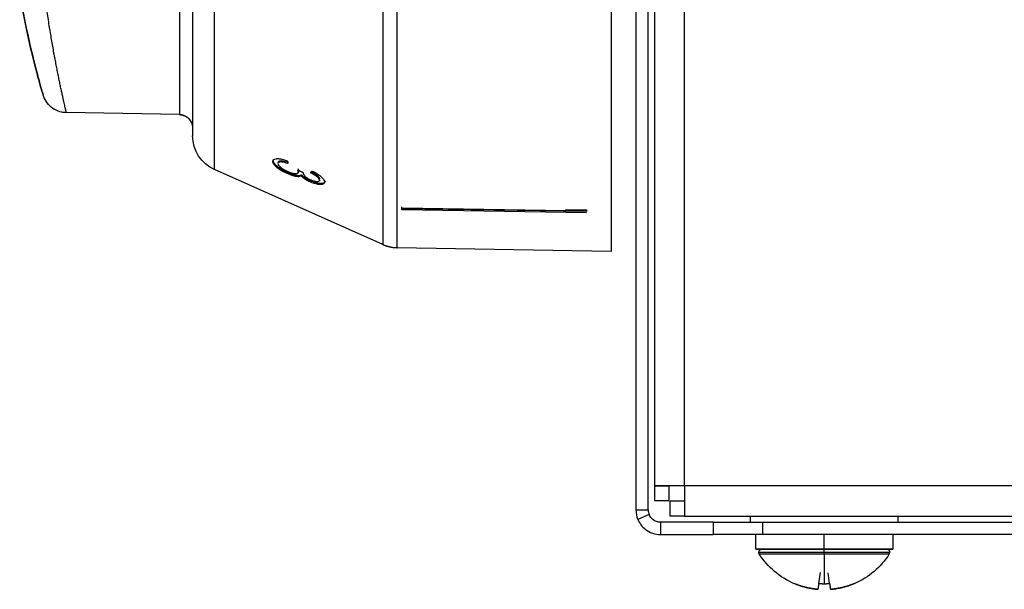
# Model space of a CAD drawing. Extents: x 618 to 2948, y 95 to 2365.
# Drawn here: x 2147 to 2227, y 2015 to 2061 of the extents above; entities that cross this region are included whole.
import ezdxf

# ---------------------------------------------------------------- set-up
doc = ezdxf.new("R2010")
doc.units = 0
doc.header["$LTSCALE"] = 10
doc.layers.add('Moffat_Details', color=160, linetype='CONTINUOUS')
doc.layers.add('Moffat_Profile', color=10, linetype='CONTINUOUS')

msp = doc.modelspace()

# ---------------------------------------------------------------- linework, layer by layer
at = {"layer": 'Moffat_Details', "true_color": 0x000000}
for p, q in [((2167.97, 2049.265), (2168.01, 2049.347)), ((2168.838, 2048.345), (2168.878, 2048.427)), ((2169.645, 2048.559), (2169.604, 2048.477)), ((2169.843, 2048.218), (2169.883, 2048.301)), ((2171.354, 2047.9), (2171.314, 2047.818)), ((2178.031, 2045.606), (2193.031, 2045.37)), ((2193.031, 2045.309), (2178.031, 2045.545)), ((2193.031, 2045.219), (2178.031, 2045.455))]:
    msp.add_line(p, q, dxfattribs=at)
for points, weights, knots in [([(2176.471, 2106.02), (2176.471, 2100.92), (2176.471, 2071.78), (2176.471, 2042.64), (2176.471, 2042.635)], [1, 0.737431943417, 1, 0.737431943417, 1], [190.051853, 190.051853, 190.051853, 275.025627, 275.025627, 359.9994, 359.9994, 359.9994]), ([(2177.639, 2042.376), (2177.639, 2042.38), (2177.639, 2071.794), (2177.639, 2101.207), (2177.639, 2106.288)], [1, 0.737041294575, 1, 0.737041294575, 1], [359.999335, 359.999335, 359.999335, 445.039365, 445.039365, 530.079394, 530.079394, 530.079394]), ([(2162.811, 2048.717), (2162.811, 2048.721), (2162.811, 2071.554), (2162.811, 2094.392), (2162.811, 2099.723)], [0.999935567379, 0.747269630432, 1, 0.747237384319, 1], [360.013707, 360.013707, 360.013707, 443.299812, 443.299812, 526.596538, 526.596538, 526.596538]), ([(2161.031, 2096.712), (2161.031, 2090.973), (2161.031, 2071.214), (2161.031, 2051.457), (2161.031, 2051.457)], [1, 0.756683945656, 1, 0.756713628769, 0.999940574169], [196.696966, 196.696966, 196.696966, 278.351515, 278.351515, 359.996091, 359.996091, 359.996091]), ([(2159.95, 2063.642), (2159.95, 2058.025), (2159.95, 2054.829), (2159.95, 2053.354), (2159.95, 2053.201)], [1, 0.856667995453, 1, 0.928333997726, 0.928333997726], [266.830167, 266.830167, 266.830167, 328.941163, 328.941163, 359.996661, 359.996661, 359.996661])]:
    msp.add_rational_spline(points, weights, degree=2, knots=knots, dxfattribs=at)
for points, knots in [([(2167.543, 2049.378), (2167.543, 2049.442), (2167.566, 2049.496), (2167.619, 2049.535), (2167.667, 2049.572), (2167.737, 2049.594), (2167.823, 2049.604), (2167.835, 2049.606), (2167.848, 2049.607), (2167.862, 2049.608), (2167.887, 2049.61), (2167.914, 2049.611), (2167.944, 2049.61), (2167.975, 2049.61), (2168.009, 2049.609), (2168.047, 2049.605), (2168.087, 2049.602), (2168.131, 2049.596), (2168.18, 2049.588), (2168.186, 2049.587), (2168.193, 2049.586), (2168.2, 2049.584), (2168.311, 2049.564), (2168.428, 2049.534), (2168.547, 2049.496), (2168.602, 2049.479), (2168.656, 2049.46), (2168.711, 2049.44)], [0, 0, 0, 0, 0.0441515, 0.0441515, 0.0441515, 0.0847552, 0.0847552, 0.0847552, 0.0904357, 0.0904357, 0.0904357, 0.1007322, 0.1007322, 0.1007322, 0.1113703, 0.1113703, 0.1113703, 0.1226037, 0.1226037, 0.1226037, 0.1241752, 0.1241752, 0.1241752, 0.1493288, 0.1493288, 0.1493288, 0.1608041, 0.1608041, 0.1608041, 0.1608041]), ([(2168.838, 2048.345), (2168.671, 2048.411), (2168.506, 2048.487), (2168.348, 2048.573), (2168.322, 2048.588), (2168.297, 2048.602), (2168.272, 2048.617), (2168.205, 2048.655), (2168.145, 2048.693), (2168.091, 2048.729), (2168.047, 2048.759), (2168.007, 2048.787), (2167.971, 2048.815), (2167.949, 2048.832), (2167.927, 2048.848), (2167.908, 2048.864), (2167.898, 2048.872), (2167.888, 2048.88), (2167.879, 2048.888), (2167.774, 2048.975), (2167.689, 2049.061), (2167.63, 2049.145), (2167.601, 2049.187), (2167.579, 2049.227), (2167.565, 2049.265), (2167.55, 2049.305), (2167.543, 2049.343), (2167.543, 2049.378)], [0, 0, 0, 0, 0.0546392, 0.0546392, 0.0546392, 0.0635538, 0.0635538, 0.0635538, 0.087148, 0.087148, 0.087148, 0.1062615, 0.1062615, 0.1062615, 0.1181846, 0.1181846, 0.1181846, 0.1241575, 0.1241575, 0.1241575, 0.1910464, 0.1910464, 0.1910464, 0.2240644, 0.2240644, 0.2240644, 0.2585683, 0.2585683, 0.2585683, 0.2585683]), ([(2168.878, 2048.427), (2168.773, 2048.469), (2168.668, 2048.515), (2168.468, 2048.612), (2168.374, 2048.662), (2168.134, 2048.804), (2168.002, 2048.898), (2167.793, 2049.079), (2167.716, 2049.16), (2167.608, 2049.32), (2167.583, 2049.394), (2167.583, 2049.461)], [-0.2126923, -0.2126923, -0.2126923, -0.2126923, -0.1775667, -0.1775667, -0.1449557, -0.1449557, -0.0906118, -0.0906118, -0.0462393, -0.0462393, 0, 0, 0, 0]), ([(2168.772, 2049.206), (2168.591, 2049.265), (2168.413, 2049.312), (2168.196, 2049.339), (2168.127, 2049.341), (2168.035, 2049.323), (2168.007, 2049.31), (2167.967, 2049.27), (2167.959, 2049.244), (2167.959, 2049.214)], [0, 0, 0, 0, 0.0601307, 0.0601307, 0.0914782, 0.0914782, 0.1134201, 0.1134201, 0.1363062, 0.1363062, 0.1363062, 0.1363062]), ([(2167.959, 2049.214), (2167.959, 2049.176), (2167.973, 2049.134), (2168.004, 2049.087), (2168.035, 2049.04), (2168.081, 2048.991), (2168.136, 2048.943), (2168.148, 2048.932), (2168.161, 2048.921), (2168.176, 2048.908), (2168.183, 2048.902), (2168.191, 2048.896), (2168.2, 2048.889), (2168.222, 2048.872), (2168.246, 2048.853), (2168.274, 2048.833), (2168.31, 2048.808), (2168.352, 2048.78), (2168.4, 2048.751), (2168.463, 2048.713), (2168.529, 2048.678), (2168.597, 2048.645), (2168.671, 2048.608), (2168.747, 2048.575), (2168.822, 2048.545)], [0, 0, 0, 0, 0.0263882, 0.0263882, 0.0263882, 0.0526321, 0.0526321, 0.0526321, 0.0583383, 0.0583383, 0.0583383, 0.0613021, 0.0613021, 0.0613021, 0.0690266, 0.0690266, 0.0690266, 0.0792088, 0.0792088, 0.0792088, 0.0926732, 0.0926732, 0.0926732, 0.1073988, 0.1073988, 0.1073988, 0.1073988]), ([(2168.813, 2049.289), (2168.657, 2049.339), (2168.489, 2049.386), (2168.275, 2049.419), (2168.206, 2049.424), (2168.102, 2049.413), (2168.066, 2049.402), (2168.012, 2049.361), (2167.999, 2049.332), (2167.999, 2049.297)], [-0.1244329, -0.1244329, -0.1244329, -0.1244329, -0.0725218, -0.0725218, -0.0458532, -0.0458532, -0.0241991, -0.0241991, 0, 0, 0, 0]), ([(2169.656, 2048.612), (2169.656, 2048.628), (2169.653, 2048.647), (2169.647, 2048.665), (2169.646, 2048.67), (2169.644, 2048.675), (2169.642, 2048.68), (2169.632, 2048.71), (2169.617, 2048.742), (2169.6, 2048.774)], [-0.03223648, -0.03223648, -0.03223648, -0.03223648, -0.0208869, -0.0208869, -0.0208869, -0.0179389, -0.0179389, -0.0179389, 0, 0, 0, 0]), ([(2168.822, 2048.545), (2168.923, 2048.504), (2169.024, 2048.469), (2169.121, 2048.443), (2169.145, 2048.437), (2169.169, 2048.431), (2169.192, 2048.426), (2169.227, 2048.418), (2169.259, 2048.412), (2169.287, 2048.408), (2169.313, 2048.405), (2169.336, 2048.402), (2169.356, 2048.401), (2169.372, 2048.4), (2169.386, 2048.4), (2169.398, 2048.4), (2169.411, 2048.4), (2169.422, 2048.4), (2169.433, 2048.401), (2169.491, 2048.404), (2169.538, 2048.415), (2169.57, 2048.437), (2169.585, 2048.448), (2169.597, 2048.461), (2169.604, 2048.476), (2169.612, 2048.492), (2169.616, 2048.51), (2169.616, 2048.529)], [0, 0, 0, 0, 0.0331738, 0.0331738, 0.0331738, 0.0414758, 0.0414758, 0.0414758, 0.053995, 0.053995, 0.053995, 0.0652686, 0.0652686, 0.0652686, 0.0735557, 0.0735557, 0.0735557, 0.081678, 0.081678, 0.081678, 0.1267635, 0.1267635, 0.1267635, 0.1485996, 0.1485996, 0.1485996, 0.1712542, 0.1712542, 0.1712542, 0.1712542]), ([(2169.843, 2048.218), (2169.815, 2048.184), (2169.771, 2048.159), (2169.707, 2048.148), (2169.697, 2048.146), (2169.686, 2048.145), (2169.674, 2048.144), (2169.67, 2048.143), (2169.665, 2048.143), (2169.66, 2048.143), (2169.64, 2048.141), (2169.617, 2048.141), (2169.589, 2048.143), (2169.563, 2048.144), (2169.533, 2048.147), (2169.498, 2048.152), (2169.484, 2048.154), (2169.467, 2048.156), (2169.448, 2048.159), (2169.432, 2048.162), (2169.414, 2048.166), (2169.395, 2048.17), (2169.377, 2048.173), (2169.358, 2048.177), (2169.337, 2048.182), (2169.331, 2048.183), (2169.325, 2048.185), (2169.319, 2048.186), (2169.294, 2048.192), (2169.267, 2048.199), (2169.239, 2048.207), (2169.227, 2048.21), (2169.214, 2048.214), (2169.202, 2048.217), (2169.083, 2048.251), (2168.961, 2048.295), (2168.838, 2048.345)], [0, 0, 0, 0, 0.03451835, 0.03451835, 0.03451835, 0.03965335, 0.03965335, 0.03965335, 0.04156605, 0.04156605, 0.04156605, 0.04936993, 0.04936993, 0.04936993, 0.05683872, 0.05683872, 0.05683872, 0.05991529, 0.05991529, 0.05991529, 0.06254062, 0.06254062, 0.06254062, 0.06493858, 0.06493858, 0.06493858, 0.0656525, 0.0656525, 0.0656525, 0.06846802, 0.06846802, 0.06846802, 0.0696718, 0.0696718, 0.0696718, 0.08084128, 0.08084128, 0.08084128, 0.08084128]), ([(2169.883, 2048.301), (2169.865, 2048.278), (2169.84, 2048.26), (2169.807, 2048.246), (2169.788, 2048.239), (2169.769, 2048.234), (2169.749, 2048.23), (2169.735, 2048.228), (2169.72, 2048.226), (2169.707, 2048.225), (2169.705, 2048.225), (2169.703, 2048.225), (2169.701, 2048.225), (2169.698, 2048.225), (2169.696, 2048.225), (2169.694, 2048.225), (2169.645, 2048.222), (2169.59, 2048.227), (2169.531, 2048.235), (2169.489, 2048.241), (2169.446, 2048.249), (2169.401, 2048.259), (2169.388, 2048.262), (2169.374, 2048.265), (2169.359, 2048.269), (2169.331, 2048.276), (2169.3, 2048.284), (2169.266, 2048.293), (2169.232, 2048.302), (2169.195, 2048.313), (2169.156, 2048.326), (2169.116, 2048.339), (2169.073, 2048.354), (2169.026, 2048.37), (2168.98, 2048.387), (2168.931, 2048.406), (2168.878, 2048.427)], [-0.2064428, -0.2064428, -0.2064428, -0.2064428, -0.1812504, -0.1812504, -0.1812504, -0.1667353, -0.1667353, -0.1667353, -0.1554591, -0.1554591, -0.1554591, -0.1538152, -0.1538152, -0.1538152, -0.1517146, -0.1517146, -0.1517146, -0.108947, -0.108947, -0.108947, -0.0785647, -0.0785647, -0.0785647, -0.0697632, -0.0697632, -0.0697632, -0.0523224, -0.0523224, -0.0523224, -0.0349649, -0.0349649, -0.0349649, -0.0173293, -0.0173293, -0.0173293, 0, 0, 0, 0]), ([(2169.616, 2048.529), (2169.616, 2048.537), (2169.615, 2048.545), (2169.613, 2048.554), (2169.612, 2048.562), (2169.61, 2048.571), (2169.607, 2048.58), (2169.605, 2048.589), (2169.602, 2048.598), (2169.598, 2048.607), (2169.595, 2048.616), (2169.591, 2048.625), (2169.587, 2048.635), (2169.583, 2048.644), (2169.579, 2048.654), (2169.574, 2048.663), (2169.569, 2048.673), (2169.564, 2048.682), (2169.559, 2048.692)], [0, 0, 0, 0, 0.00538302, 0.00538302, 0.00538302, 0.01076605, 0.01076605, 0.01076605, 0.01614907, 0.01614907, 0.01614907, 0.02153209, 0.02153209, 0.02153209, 0.02691512, 0.02691512, 0.02691512, 0.03229814, 0.03229814, 0.03229814, 0.03229814]), ([(2170.682, 2047.675), (2170.545, 2047.73), (2170.41, 2047.794), (2170.283, 2047.868), (2170.254, 2047.885), (2170.227, 2047.901), (2170.201, 2047.918), (2170.195, 2047.922), (2170.189, 2047.926), (2170.182, 2047.93), (2170.16, 2047.945), (2170.138, 2047.96), (2170.117, 2047.974), (2170.096, 2047.989), (2170.076, 2048.004), (2170.057, 2048.018), (2170.047, 2048.026), (2170.037, 2048.033), (2170.028, 2048.041), (2169.953, 2048.1), (2169.892, 2048.159), (2169.843, 2048.218)], [0, 0, 0, 0, 0.0450238, 0.0450238, 0.0450238, 0.0551113, 0.0551113, 0.0551113, 0.0575951, 0.0575951, 0.0575951, 0.0668002, 0.0668002, 0.0668002, 0.076377, 0.076377, 0.076377, 0.0815548, 0.0815548, 0.0815548, 0.1227098, 0.1227098, 0.1227098, 0.1227098]), ([(2170.723, 2047.758), (2170.61, 2047.803), (2170.497, 2047.855), (2170.388, 2047.914), (2170.351, 2047.934), (2170.317, 2047.954), (2170.286, 2047.973), (2170.264, 2047.987), (2170.243, 2048), (2170.223, 2048.012), (2170.196, 2048.03), (2170.171, 2048.047), (2170.149, 2048.063), (2170.135, 2048.073), (2170.121, 2048.083), (2170.109, 2048.092), (2170.016, 2048.161), (2169.941, 2048.231), (2169.883, 2048.301)], [-0.09011875, -0.09011875, -0.09011875, -0.09011875, -0.06577147, -0.06577147, -0.06577147, -0.05747626, -0.05747626, -0.05747626, -0.05167137, -0.05167137, -0.05167137, -0.0435962, -0.0435962, -0.0435962, -0.03844688, -0.03844688, -0.03844688, 0, 0, 0, 0]), ([(2169.997, 2048.463), (2169.997, 2048.414), (2170.012, 2048.361), (2170.05, 2048.301), (2170.069, 2048.272), (2170.091, 2048.245), (2170.113, 2048.221), (2170.126, 2048.208), (2170.138, 2048.195), (2170.15, 2048.184), (2170.162, 2048.173), (2170.173, 2048.163), (2170.183, 2048.154), (2170.183, 2048.154), (2170.184, 2048.153), (2170.185, 2048.152), (2170.185, 2048.152), (2170.186, 2048.151), (2170.187, 2048.151), (2170.245, 2048.101), (2170.311, 2048.054), (2170.387, 2048.009), (2170.459, 2047.966), (2170.536, 2047.928), (2170.615, 2047.894), (2170.639, 2047.883), (2170.663, 2047.873), (2170.687, 2047.863)], [0, 0, 0, 0, 0.0331554, 0.0331554, 0.0331554, 0.0494967, 0.0494967, 0.0494967, 0.0587571, 0.0587571, 0.0587571, 0.0674074, 0.0674074, 0.0674074, 0.0680175, 0.0680175, 0.0680175, 0.0686458, 0.0686458, 0.0686458, 0.1196417, 0.1196417, 0.1196417, 0.1687825, 0.1687825, 0.1687825, 0.1839933, 0.1839933, 0.1839933, 0.1839933]), ([(2171.324, 2047.863), (2171.324, 2047.897), (2171.312, 2047.934), (2171.285, 2047.977), (2171.259, 2048.016), (2171.223, 2048.058), (2171.177, 2048.1), (2171.165, 2048.11), (2171.153, 2048.121), (2171.141, 2048.131), (2171.125, 2048.144), (2171.108, 2048.158), (2171.091, 2048.171), (2171.074, 2048.184), (2171.055, 2048.197), (2171.036, 2048.21), (2171.017, 2048.223), (2170.997, 2048.237), (2170.977, 2048.25), (2170.972, 2048.252), (2170.968, 2048.255), (2170.963, 2048.258), (2170.917, 2048.287), (2170.869, 2048.315), (2170.819, 2048.341), (2170.751, 2048.378), (2170.681, 2048.413), (2170.612, 2048.445), (2170.604, 2048.449), (2170.596, 2048.453), (2170.587, 2048.457)], [0, 0, 0, 0, 0.0232007, 0.0232007, 0.0232007, 0.0450615, 0.0450615, 0.0450615, 0.0506046, 0.0506046, 0.0506046, 0.0578289, 0.0578289, 0.0578289, 0.0651749, 0.0651749, 0.0651749, 0.0726729, 0.0726729, 0.0726729, 0.0743791, 0.0743791, 0.0743791, 0.09086, 0.09086, 0.09086, 0.1135941, 0.1135941, 0.1135941, 0.1163064, 0.1163064, 0.1163064, 0.1163064]), ([(2171.364, 2047.946), (2171.364, 2047.976), (2171.354, 2048.01), (2171.31, 2048.086), (2171.277, 2048.126), (2171.161, 2048.237), (2171.077, 2048.294), (2170.907, 2048.403), (2170.764, 2048.477), (2170.628, 2048.539)], [-0.08244517, -0.08244517, -0.08244517, -0.08244517, -0.0724222, -0.0724222, -0.06245975, -0.06245975, -0.04492916, -0.04492916, 0, 0, 0, 0]), ([(2170.682, 2048.627), (2170.877, 2048.534), (2171.076, 2048.426), (2171.396, 2048.205), (2171.487, 2048.121), (2171.612, 2047.991), (2171.659, 2047.928), (2171.725, 2047.806), (2171.74, 2047.75), (2171.739, 2047.699)], [0, 0, 0, 0, 0.0650379, 0.0650379, 0.1215515, 0.1215515, 0.1776093, 0.1776093, 0.2360329, 0.2360329, 0.2360329, 0.2360329]), ([(2171.739, 2047.699), (2171.739, 2047.639), (2171.718, 2047.591), (2171.67, 2047.556), (2171.626, 2047.524), (2171.561, 2047.506), (2171.481, 2047.5), (2171.468, 2047.499), (2171.454, 2047.499), (2171.439, 2047.498), (2171.41, 2047.497), (2171.376, 2047.498), (2171.339, 2047.501), (2171.31, 2047.503), (2171.278, 2047.506), (2171.243, 2047.511), (2171.214, 2047.516), (2171.183, 2047.521), (2171.15, 2047.528), (2171.079, 2047.542), (2171.006, 2047.562), (2170.93, 2047.586), (2170.849, 2047.612), (2170.766, 2047.642), (2170.682, 2047.675)], [0, 0, 0, 0, 0.041414, 0.041414, 0.041414, 0.0798831, 0.0798831, 0.0798831, 0.0861296, 0.0861296, 0.0861296, 0.0987741, 0.0987741, 0.0987741, 0.1087599, 0.1087599, 0.1087599, 0.1173098, 0.1173098, 0.1173098, 0.1355497, 0.1355497, 0.1355497, 0.1551377, 0.1551377, 0.1551377, 0.1551377]), ([(2170.687, 2047.863), (2170.773, 2047.829), (2170.858, 2047.799), (2170.939, 2047.779), (2170.951, 2047.776), (2170.964, 2047.773), (2170.976, 2047.771), (2171.009, 2047.763), (2171.038, 2047.759), (2171.064, 2047.755), (2171.088, 2047.753), (2171.109, 2047.751), (2171.127, 2047.751), (2171.135, 2047.751), (2171.143, 2047.751), (2171.15, 2047.751), (2171.156, 2047.751), (2171.161, 2047.751), (2171.166, 2047.752), (2171.216, 2047.754), (2171.257, 2047.764), (2171.284, 2047.784), (2171.297, 2047.793), (2171.307, 2047.804), (2171.314, 2047.817), (2171.32, 2047.831), (2171.324, 2047.846), (2171.324, 2047.863)], [0, 0, 0, 0, 0.0280196, 0.0280196, 0.0280196, 0.032348, 0.032348, 0.032348, 0.0440763, 0.0440763, 0.0440763, 0.0545734, 0.0545734, 0.0545734, 0.0590473, 0.0590473, 0.0590473, 0.0626448, 0.0626448, 0.0626448, 0.0965792, 0.0965792, 0.0965792, 0.11298, 0.11298, 0.11298, 0.1299731, 0.1299731, 0.1299731, 0.1299731]), ([(2171.78, 2047.782), (2171.78, 2047.721), (2171.758, 2047.672), (2171.66, 2047.602), (2171.587, 2047.585), (2171.401, 2047.577), (2171.293, 2047.588), (2171.028, 2047.646), (2170.877, 2047.696), (2170.723, 2047.758)], [-0.1785964, -0.1785964, -0.1785964, -0.1785964, -0.1366632, -0.1366632, -0.0945594, -0.0945594, -0.0505744, -0.0505744, 0, 0, 0, 0])]:
    msp.add_open_spline(points, degree=3, knots=knots, dxfattribs=at)
for points, weights in [([(2168.711, 2049.44), (2168.741, 2049.322), (2168.772, 2049.206)], [1, 0.99997907877, 1]), ([(2169.559, 2048.692), (2169.781, 2048.592), (2170.004, 2048.49)], [1, 1.00000607967, 1.00000107288])]:
    msp.add_rational_spline(points, weights, degree=2, dxfattribs=at)
at = {"layer": 'Moffat_Profile', "true_color": 0x000000}
for p, q in [((2197.031, 2130.072), (2197.031, 2021.072)), ((2198.031, 2021.072), (2198.031, 2130.072)), ((2198.531, 2128.772), (2198.531, 2023.022)), ((2200.981, 2023.022), (2200.981, 2128.772)), ((2159.95, 2053.201), (2150.767, 2053.361)), ((2159.95, 2053.185), (2150.771, 2053.345)), ((2176.471, 2042.635), (2162.811, 2048.717)), ((2176.471, 2042.635), (2162.811, 2048.717)), ((2191.324, 2045.487), (2193.031, 2045.46)), ((2193.031, 2045.37), (2193.031, 2045.46)), ((2195.031, 2042.072), (2177.639, 2042.376)), ((2195.031, 2042.072), (2177.639, 2042.376)), ((2198.531, 2023.022), (2198.531, 2021.843)), ((2198.531, 2023.022), (2199.731, 2023.022)), ((2199.731, 2021.843), (2199.731, 2023.022)), ((2943.281, 2023.022), (2200.981, 2023.022)), ((2200.981, 2023.022), (2200.981, 2020.915)), ((2198.531, 2021.843), (2199.731, 2021.843)), ((2200.981, 2021.772), (2199.802, 2021.772)), ((2199.802, 2020.572), (2199.802, 2021.772)), ((2200.981, 2021.772), (2200.981, 2020.572)), ((2197.031, 2021.072), (2198.031, 2021.072)), ((2198.108, 2020.688), (2197.185, 2020.304)), ((2199.031, 2020.072), (2199.031, 2019.627)), ((2200.981, 2020.572), (2199.802, 2020.572)), ((2200.981, 2020.572), (2943.281, 2020.572)), ((2203.331, 2019.072), (2203.331, 2020.072)), ((2206.331, 2020.072), (2206.331, 2020.572)), ((2207.331, 2020.072), (2244.631, 2020.072)), ((2207.331, 2019.072), (2207.331, 2020.072)), ((2218.331, 2020.072), (2218.331, 2020.572)), ((2199.031, 2019.627), (2199.031, 2019.072)), ((2206.775, 2017.882), (2206.775, 2019.072)), ((2244.631, 2019.072), (2207.331, 2019.072)), ((2212.331, 2017.882), (2212.331, 2019.072)), ((2217.887, 2019.072), (2217.887, 2017.882)), ((2211.898, 2015.092), (2212.017, 2015.995)), ((2212.764, 2015.092), (2212.648, 2015.971))]:
    msp.add_line(p, q, dxfattribs=at)
at = {"layer": 'Moffat_Profile', "true_color": 0x000000, "extrusion": (0, 0, -1)}
for centre, radius, start, end in [((-2164.031, 2051.457), 3, 294, 0), ((-2212.331, 2020.815), 6.233, 292.99249, 327.85705), ((-2212.331, 2020.815), 6.233, 212.14295, 247.00751)]:
    msp.add_arc(centre, radius, start, end, dxfattribs=at)
at = {"layer": 'Moffat_Profile', "true_color": 0x000000}
for radius in [2, 1]:
    msp.add_arc((2199.031, 2021.072), radius, 180, 202.59912, dxfattribs=at)
for points, weights, knots in [([(2195.031, 2101.51), (2195.031, 2090.772), (2195.031, 2071.656), (2195.031, 2042.077), (2195.031, 2042.072)], [0.892653405666, 0.813523113728, 1, 0.738186120987, 0.999942779541], [124.720715, 124.720715, 124.720715, 185.148925, 185.148925, 269.990254, 269.990254, 269.990254]), ([(2212.331, 2017.882), (2206.775, 2017.882), (2206.775, 2017.882), (2206.775, 2017.882), (2212.331, 2017.882)], [1, 0.707106769085, 1, 0.707106769085, 1], [360, 360, 360, 450, 450, 540, 540, 540]), ([(2212.331, 2017.882), (2217.887, 2017.882), (2217.887, 2017.882), (2217.887, 2017.882), (2212.331, 2017.882)], [1, 0.707106769085, 1, 0.707106769085, 1], [180, 180, 180, 270, 270, 360, 360, 360])]:
    msp.add_rational_spline(points, weights, degree=2, knots=knots, dxfattribs=at)
for points, knots in [([(2150.767, 2053.363), (2150.766, 2053.366), (2150.765, 2053.37), (2150.764, 2053.375), (2150.762, 2053.386), (2150.758, 2053.4), (2150.754, 2053.417), (2150.749, 2053.44), (2150.742, 2053.469), (2150.735, 2053.504), (2150.727, 2053.538), (2150.718, 2053.579), (2150.707, 2053.625), (2150.699, 2053.661), (2150.69, 2053.7), (2150.68, 2053.743), (2150.668, 2053.798), (2150.654, 2053.859), (2150.639, 2053.925), (2150.624, 2053.991), (2150.608, 2054.064), (2150.591, 2054.141), (2150.573, 2054.219), (2150.555, 2054.302), (2150.535, 2054.389), (2150.527, 2054.429), (2150.518, 2054.469), (2150.509, 2054.51), (2150.488, 2054.606), (2150.466, 2054.708), (2150.442, 2054.816), (2150.419, 2054.924), (2150.395, 2055.037), (2150.369, 2055.156), (2150.344, 2055.275), (2150.318, 2055.4), (2150.291, 2055.529), (2150.266, 2055.646), (2150.241, 2055.768), (2150.216, 2055.893), (2150.187, 2056.031), (2150.158, 2056.174), (2150.129, 2056.321), (2150.099, 2056.469), (2150.069, 2056.62), (2150.038, 2056.775), (2150.032, 2056.805), (2150.027, 2056.835), (2150.021, 2056.866), (2149.991, 2057.018), (2149.961, 2057.174), (2149.93, 2057.334), (2149.899, 2057.495), (2149.868, 2057.66), (2149.837, 2057.829), (2149.806, 2057.997), (2149.774, 2058.168), (2149.743, 2058.342), (2149.711, 2058.517), (2149.679, 2058.695), (2149.647, 2058.875), (2149.616, 2059.056), (2149.584, 2059.238), (2149.552, 2059.423), (2149.521, 2059.607), (2149.49, 2059.794), (2149.459, 2059.981), (2149.452, 2060.022), (2149.446, 2060.063), (2149.439, 2060.104), (2149.405, 2060.308), (2149.372, 2060.514), (2149.339, 2060.723), (2149.306, 2060.934), (2149.273, 2061.147), (2149.241, 2061.361), (2149.208, 2061.577), (2149.176, 2061.794), (2149.144, 2062.011), (2149.112, 2062.228), (2149.081, 2062.445), (2149.051, 2062.663), (2149.021, 2062.877), (2148.992, 2063.091), (2148.963, 2063.304), (2148.949, 2063.41), (2148.935, 2063.515), (2148.922, 2063.62)], [-5.719256, -5.719256, -5.719256, -5.719256, -5.705651, -5.705651, -5.705651, -5.672272, -5.672272, -5.672272, -5.628061, -5.628061, -5.628061, -5.583895, -5.583895, -5.583895, -5.549396, -5.549396, -5.549396, -5.505286, -5.505286, -5.505286, -5.460845, -5.460845, -5.460845, -5.416122, -5.416122, -5.416122, -5.396107, -5.396107, -5.396107, -5.349363, -5.349363, -5.349363, -5.302333, -5.302333, -5.302333, -5.25514, -5.25514, -5.25514, -5.212281, -5.212281, -5.212281, -5.164844, -5.164844, -5.164844, -5.117301, -5.117301, -5.117301, -5.108071, -5.108071, -5.108071, -5.061801, -5.061801, -5.061801, -5.015133, -5.015133, -5.015133, -4.968683, -4.968683, -4.968683, -4.921907, -4.921907, -4.921907, -4.875131, -4.875131, -4.875131, -4.828469, -4.828469, -4.828469, -4.8183, -4.8183, -4.8183, -4.767631, -4.767631, -4.767631, -4.716398, -4.716398, -4.716398, -4.664824, -4.664824, -4.664824, -4.613398, -4.613398, -4.613398, -4.562603, -4.562603, -4.562603, -4.537506, -4.537506, -4.537506, -4.537506]), ([(2146.984, 2063.063), (2147.173, 2061.929), (2147.626, 2059.586), (2148.35, 2056.648), (2148.87, 2054.834), (2148.936, 2054.619), (2148.514, 2056.052), (2147.823, 2058.727), (2147.359, 2060.957), (2147.157, 2062.07)], [4.537506, 4.537506, 4.537506, 4.537506, 4.874854, 5.212203, 5.549552, 5.886901, 6.22425, 6.561598, 6.888154, 6.888154, 6.888154, 6.888154]), ([(2150.771, 2053.347), (2150.649, 2053.349), (2150.528, 2053.362), (2150.409, 2053.386), (2150.2, 2053.428), (2149.997, 2053.504), (2149.812, 2053.61), (2149.627, 2053.716), (2149.46, 2053.853), (2149.318, 2054.012), (2149.176, 2054.171), (2149.059, 2054.352), (2148.973, 2054.547), (2148.952, 2054.596), (2148.933, 2054.643), (2148.916, 2054.692), (2148.912, 2054.704), (2148.908, 2054.715), (2148.904, 2054.726), (2148.902, 2054.732), (2148.901, 2054.736), (2148.899, 2054.741), (2148.898, 2054.747), (2148.897, 2054.749), (2148.896, 2054.753), (2148.894, 2054.757), (2148.894, 2054.759), (2148.893, 2054.762), (2148.89, 2054.772), (2148.889, 2054.774), (2148.888, 2054.777), (2148.887, 2054.78), (2148.887, 2054.782), (2148.886, 2054.784)], [0.000101, 0.000101, 0.000101, 0.000101, 0.364212, 0.364212, 0.364212, 1.004212, 1.004212, 1.004212, 1.644213, 1.644213, 1.644213, 2.283896, 2.283896, 2.283896, 2.442603, 2.442603, 2.442603, 2.483551, 2.483551, 2.483551, 2.504956, 2.504956, 2.504956, 2.527631, 2.527631, 2.527631, 2.550545, 2.550545, 2.550545, 2.641884, 2.641884, 2.641884, 2.723165, 2.723165, 2.723165, 2.723165]), ([(2159.95, 2053.185), (2160.011, 2053.184), (2160.071, 2053.178), (2160.132, 2053.166), (2160.237, 2053.147), (2160.35, 2053.107), (2160.445, 2053.058), (2160.539, 2053.008), (2160.63, 2052.941), (2160.706, 2052.866), (2160.781, 2052.791), (2160.845, 2052.707), (2160.896, 2052.613), (2160.947, 2052.519), (2160.982, 2052.427), (2161.005, 2052.323), (2161.017, 2052.27), (2161.024, 2052.221), (2161.028, 2052.168), (2161.03, 2052.14), (2161.029, 2052.113), (2161.031, 2052.085)], [1.73555, 1.73555, 1.73555, 1.73555, 1.92, 1.92, 1.92, 2.24, 2.24, 2.24, 2.56, 2.56, 2.56, 2.88, 2.88, 2.88, 3.2, 3.2, 3.2, 3.36, 3.36, 3.36, 3.444498, 3.444498, 3.444498, 3.444498]), ([(2197.185, 2020.304), (2197.316, 2019.989), (2197.814, 2019.335), (2198.596, 2019.072), (2199.031, 2019.072)], [0, 0, 0, 0, 0.1231149, 0.2872681, 0.2872681, 0.2872681, 0.2872681]), ([(2199.031, 2020.072), (2198.813, 2020.072), (2198.59, 2020.147), (2198.413, 2020.286), (2198.28, 2020.39), (2198.174, 2020.531), (2198.108, 2020.688)], [5.9959172, 5.9959172, 5.9959172, 5.9959172, 6.1600704, 6.1600704, 6.1600704, 6.2831853, 6.2831853, 6.2831853, 6.2831853]), ([(2207.015, 2017.632), (2207.015, 2017.658), (2207.02, 2017.69), (2207.029, 2017.715), (2207.038, 2017.74), (2207.052, 2017.766), (2207.069, 2017.787), (2207.085, 2017.808), (2207.105, 2017.826), (2207.128, 2017.84), (2207.15, 2017.855), (2207.173, 2017.865), (2207.198, 2017.873), (2207.211, 2017.876), (2207.223, 2017.879), (2207.237, 2017.88), (2207.246, 2017.881), (2207.255, 2017.881), (2207.265, 2017.882)], [0, 0, 0, 0, 0.08, 0.08, 0.08, 0.16, 0.16, 0.16, 0.24, 0.24, 0.24, 0.32, 0.32, 0.32, 0.36, 0.36, 0.36, 0.3889548, 0.3889548, 0.3889548, 0.3889548]), ([(2207.053, 2017.499), (2207.048, 2017.508), (2207.042, 2017.517), (2207.038, 2017.527), (2207.027, 2017.551), (2207.02, 2017.575), (2207.017, 2017.601), (2207.016, 2017.612), (2207.015, 2017.621), (2207.015, 2017.632)], [0.2470923, 0.2470923, 0.2470923, 0.2470923, 0.28, 0.28, 0.28, 0.36, 0.36, 0.36, 0.3912211, 0.3912211, 0.3912211, 0.3912211]), ([(2217.397, 2017.882), (2217.407, 2017.881), (2217.416, 2017.881), (2217.426, 2017.88), (2217.439, 2017.879), (2217.451, 2017.876), (2217.464, 2017.873), (2217.49, 2017.865), (2217.513, 2017.855), (2217.535, 2017.84), (2217.557, 2017.826), (2217.577, 2017.808), (2217.594, 2017.787), (2217.61, 2017.766), (2217.624, 2017.74), (2217.633, 2017.715), (2217.642, 2017.69), (2217.647, 2017.658), (2217.647, 2017.632)], [0, 0, 0, 0, 0.0289548, 0.0289548, 0.0289548, 0.0689548, 0.0689548, 0.0689548, 0.1489548, 0.1489548, 0.1489548, 0.2289548, 0.2289548, 0.2289548, 0.3089548, 0.3089548, 0.3089548, 0.3889548, 0.3889548, 0.3889548, 0.3889548]), ([(2217.609, 2017.499), (2217.615, 2017.508), (2217.62, 2017.517), (2217.625, 2017.527), (2217.636, 2017.551), (2217.642, 2017.575), (2217.646, 2017.601), (2217.647, 2017.612), (2217.647, 2017.621), (2217.647, 2017.632)], [0.2470923, 0.2470923, 0.2470923, 0.2470923, 0.28, 0.28, 0.28, 0.36, 0.36, 0.36, 0.3912211, 0.3912211, 0.3912211, 0.3912211])]:
    msp.add_open_spline(points, degree=3, knots=knots, dxfattribs=at)
for points, weights in [([(2159.95, 2053.199), (2161.031, 2053.18), (2161.031, 2052.101)], [0.992885053158, 0.710708558559, 1]), ([(2178.031, 2045.545), (2178.031, 2045.62), (2178.031, 2045.697)], [1, 0.999985158443, 1]), ([(2178.031, 2045.455), (2178.031, 2045.53), (2178.031, 2045.606)], [1, 0.999985218048, 1]), ([(2193.031, 2045.46), (2193.031, 2045.384), (2193.031, 2045.309)], [1, 0.999985396862, 1]), ([(2176.471, 2042.635), (2177.029, 2042.386), (2177.639, 2042.376)], [0.882873415947, 0.917469024658, 0.992885053158]), ([(2200.981, 2023.022), (2198.531, 2023.022), (2198.531, 2023.022)], [1, 0.707106769085, 1]), ([(2200.981, 2023.022), (2200.981, 2021.627), (2200.981, 2020.915)], [1, 0.8689661026, 1]), ([(2200.981, 2020.915), (2200.981, 2020.572), (2200.981, 2020.572)], [1, 0.964378893375, 1]), ([(2203.331, 2020.072), (2203.331, 2020.072), (2199.031, 2020.072)], [1, 0.801041007042, 1]), ([(2203.331, 2020.072), (2203.331, 2020.072), (2207.331, 2020.072)], [1, 0.707106769085, 1]), ([(2199.031, 2019.072), (2203.331, 2019.072), (2203.331, 2019.072)], [1, 0.801041007042, 1]), ([(2207.331, 2019.072), (2203.331, 2019.072), (2203.331, 2019.072)], [1, 0.707106769085, 1]), ([(2207.015, 2017.632), (2207.015, 2017.632), (2212.331, 2017.632)], [1, 0.707106769085, 1]), ([(2212.331, 2017.882), (2207.265, 2017.882), (2207.265, 2017.882)], [1, 0.707106769085, 1]), ([(2217.397, 2017.882), (2217.397, 2017.882), (2212.331, 2017.882)], [1, 0.707106769085, 1]), ([(2212.331, 2017.632), (2212.331, 2017.882), (2212.331, 2017.882)], [1, 0.707106769085, 1]), ([(2212.331, 2017.499), (2212.331, 2017.56), (2212.331, 2017.632)], [0.864389240742, 0.893388986588, 1]), ([(2212.331, 2017.632), (2217.647, 2017.632), (2217.647, 2017.632)], [1, 0.707106769085, 1]), ([(2207.053, 2017.499), (2207.053, 2017.499), (2212.331, 2017.499)], [1, 0.707106769085, 1]), ([(2212.331, 2017.499), (2217.609, 2017.499), (2217.609, 2017.499)], [1, 0.707106769085, 1]), ([(2212.331, 2017.499), (2212.331, 2015.841), (2212.331, 2015.077)], [0.864389240742, 0.834852993488, 0.885826349258]), ([(2211.836, 2014.621), (2210.829, 2014.701), (2209.898, 2015.092)], [1, 0.987073659897, 1]), ([(2209.898, 2015.092), (2210.829, 2014.701), (2211.836, 2014.621)], [1, 0.987073659897, 1]), ([(2211.836, 2014.621), (2211.847, 2014.701), (2211.898, 2015.092)], [1, 0.987073659897, 1]), ([(2211.898, 2015.092), (2212.115, 2015.077), (2212.331, 2015.077)], [1, 0.998700678349, 0.998700678349]), ([(2212.331, 2015.077), (2212.548, 2015.077), (2212.764, 2015.092)], [0.998700678349, 0.998700678349, 1]), ([(2212.764, 2015.092), (2212.816, 2014.701), (2212.826, 2014.621)], [1, 0.987073659897, 1]), ([(2212.826, 2014.621), (2213.834, 2014.701), (2214.764, 2015.092)], [1, 0.987073659897, 1]), ([(2214.764, 2015.092), (2213.834, 2014.701), (2212.826, 2014.621)], [1, 0.987073659897, 1])]:
    msp.add_rational_spline(points, weights, degree=2, dxfattribs=at)

doc.saveas('drawing.dxf')
